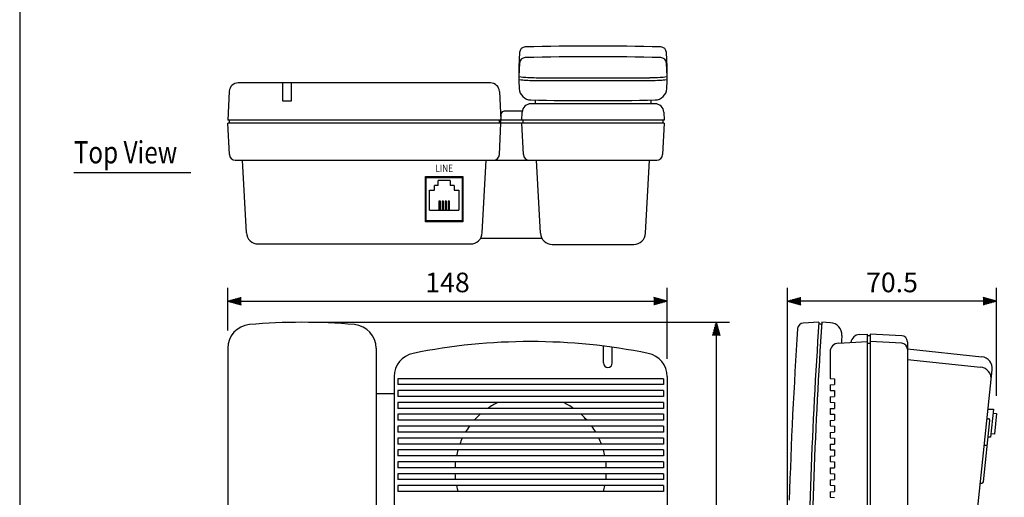
# Model space of a CAD drawing. Units: millimetres. Extents: x 0 to 540, y 1 to 830.
# Drawn here: x 0 to 332, y 246 to 407 of the extents above; entities that cross this region are included whole.
import ezdxf
from ezdxf.enums import TextEntityAlignment as Align

# ---------------------------------------------------------------- set-up
doc = ezdxf.new("R2010")
doc.units = ezdxf.units.MM
doc.header["$LTSCALE"] = 24
for name, color, linetype in [('1', 3, 'Continuous'), ('GAWA', 2, 'Continuous'), ('scale', 4, 'Continuous'), ('SILK', 5, 'Continuous')]:
    doc.layers.add(name, color=color, linetype=linetype)
doc.styles.get("Standard").update_dxf_attribs({"font": 'SIMPLEX.shx', "bigfont": 'bigfont.shx'})
doc.styles.add('UT7', font='TOAFONT.shx', dxfattribs={"width": 0.8, "height": 7.5})
doc.dimstyles.get("Standard").update_dxf_attribs({"dimtxt": 0.18, "dimasz": 0.18, "dimexe": 0.18, "dimexo": 0.0625, "dimgap": 0.09, "dimtad": 0, "dimtih": 1, "dimtoh": 1, "dimdec": 4, "dimzin": 0, "dimdsep": 46, "dimtxsty": 'Standard', "dimcen": 0.09, "dimadec": 0, "dimazin": 0, "dimtfac": 1, "dimtdec": 4, "dimtofl": 0, "dimtmove": 0, "dimatfit": 3, "dimfxl": 0, "dimtolj": 1, "dimtzin": 0, "dimarcsym": 0})

# ---------------------------------------------------------------- blocks, each defined once
blk = doc.blocks.new('YAZ1', base_point=(184, 133))
for p, q in [((184, 133), (183, 133.268)), ((184, 133), (183, 132.732)), ((183, 133), (184, 133))]:
    blk.add_line(p, q)
blk = doc.blocks.new('YAZ3')
for p, q in [((-0.999, 0.247), (-0.922, 0.247)), ((-0.999, 0.197), (-0.735, 0.197)), ((-0.999, 0.147), (-0.549, 0.147)), ((-0.999, 0.097), (-0.362, 0.097)), ((-0.999, 0.047), (-0.176, 0.047)), ((-0.999, -0.053), (-0.198, -0.053)), ((-0.999, -0.103), (-0.384, -0.103)), ((-0.999, -0.153), (-0.571, -0.153)), ((-0.999, -0.203), (-0.757, -0.203)), ((-0.999, -0.253), (-0.944, -0.253))]:
    blk.add_line(p, q)
blk.add_solid([(0, 0), (-1, 0.268), (-1, -0.268)])
blk.add_blockref('YAZ1', (0, 0))
blk = doc.blocks.new('*D10')
at = {"layer": 'DEFPOINTS', "color": 0}
for p in [(95.03, 304.82), (95.03, 96.82), (234.54, 96.82)]:
    blk.add_point(p, dxfattribs=at)
at = {"layer": 'scale', "color": 0}
for p, q in [((101.03, 304.82), (239.04, 304.82)), ((234.54, 300.32), (234.54, 101.32)), ((101.03, 96.82), (239.04, 96.82))]:
    blk.add_line(p, q, dxfattribs=at)
at = {"layer": 'scale', "color": 0, "xscale": 4.5, "yscale": 4.5, "zscale": 4.5}
for p, rotation in [((234.54, 304.82), 90), ((234.54, 96.82), 270)]:
    blk.add_blockref('YAZ3', p, dxfattribs=dict(at, rotation=rotation))
at = {"layer": 'scale', "color": 0, "insert": (228.24, 200.82), "char_height": 6.6, "attachment_point": 5, "rotation": 90}
blk.add_mtext('\\A1;208', dxfattribs=at)
blk = doc.blocks.new('*D9')
at = {"layer": 'DEFPOINTS', "color": 0}
for p in [(258.48, 311.95), (328.93, 274.09), (258.48, 200.82)]:
    blk.add_point(p, dxfattribs=at)
at = {"layer": 'scale', "color": 0}
for p, q in [((258.48, 206.82), (258.48, 316.45)), ((328.93, 280.09), (328.93, 316.45)), ((324.43, 311.95), (262.98, 311.95))]:
    blk.add_line(p, q, dxfattribs=at)
at = {"layer": 'scale', "color": 0, "xscale": 4.5, "yscale": 4.5, "zscale": 4.5, "rotation": 180}
blk.add_blockref('YAZ3', (258.48, 311.95), dxfattribs=at)
at = {"layer": 'scale', "color": 0, "xscale": 4.5, "yscale": 4.5, "zscale": 4.5}
blk.add_blockref('YAZ3', (328.93, 311.95), dxfattribs=at)
at = {"layer": 'scale', "color": 0, "insert": (293.7, 318.25), "char_height": 6.6, "attachment_point": 5}
blk.add_mtext('\\A1;70.5', dxfattribs=at)

msp = doc.modelspace()

# ---------------------------------------------------------------- linework, layer by layer
for p, q in [((168.2867, 395.702), (168.0327, 390.8542)), ((218.0327, 390.8542), (217.7786, 395.702)), ((168.2891, 392.118), (168.0583, 387.7138)), ((218.0071, 387.7138), (217.7763, 392.118)), ((168.0327, 390.8542), (168.0327, 386.2276)), ((218.0327, 386.2276), (218.0327, 390.8542)), ((158.5307, 385.4567), (73.5347, 385.4567)), ((88.5327, 385.4567), (88.5327, 379.4567)), ((91.5327, 379.4567), (91.5327, 385.4567)), ((168.0327, 386.2276), (168.1778, 383.51)), ((176.0327, 387.2161), (212.1412, 387.2342)), ((176.0327, 386.2276), (212.1412, 386.2458)), ((217.8875, 383.51), (218.0327, 386.2276)), ((70.5388, 382.6137), (70.0327, 372.9567)), ((161.5266, 382.6137), (162.0327, 372.9567)), ((88.5327, 379.4567), (91.5327, 379.4567)), ((213.8975, 378.4567), (172.1678, 378.4567)), ((173.5423, 379.6948), (173.6072, 378.4567)), ((212.5231, 379.6948), (212.4582, 378.4567)), ((161.9803, 371.9567), (162.1402, 375.009)), ((169.1899, 375.9567), (163.1389, 375.9567)), ((169.0327, 372.9567), (169.1719, 375.6137)), ((216.8934, 375.6137), (217.0327, 372.9567)), ((217.0327, 372.9567), (70.0327, 372.9567)), ((217.0327, 371.9567), (70.0327, 371.9567)), ((70.5884, 361.352), (70.0327, 371.9567)), ((70.5327, 372.9567), (70.5327, 371.9567)), ((161.5146, 361.359), (162.0327, 371.9567)), ((161.5327, 371.9567), (161.5327, 372.9567)), ((169.5884, 361.352), (169.0327, 371.9567)), ((169.5327, 371.9567), (169.5327, 372.9567)), ((217.0327, 371.9567), (216.4769, 361.352)), ((216.5327, 372.9567), (216.5327, 371.9567)), ((72.5857, 359.4567), (214.4797, 359.4567)), ((76.314, 335.0074), (75.0327, 359.4567)), ((155.7513, 335.0074), (157.0327, 359.4567)), ((175.3221, 334.8527), (174.0327, 359.4567)), ((210.7432, 334.8527), (212.0327, 359.4567)), ((136.6327, 353.9567), (149.2327, 353.9567)), ((136.6327, 338.6567), (136.6327, 353.9567)), ((136.8327, 353.5567), (149.0327, 353.5567)), ((136.8327, 339.0567), (136.8327, 353.5567)), ((140.9027, 350.9617), (140.9027, 352.5567)), ((144.9627, 352.5567), (140.9027, 352.5567)), ((144.9627, 352.5567), (144.9627, 350.9617)), ((149.0327, 353.5567), (149.0327, 339.0567)), ((149.2327, 353.9567), (149.2327, 338.6567)), ((138.0027, 342.5567), (138.0027, 349.3667)), ((138.0027, 349.3667), (139.6327, 349.3667)), ((139.6327, 349.3667), (139.6327, 350.9617)), ((140.9027, 350.9617), (139.6327, 350.9617)), ((146.2327, 350.9617), (144.9627, 350.9617)), ((146.2327, 350.9617), (146.2327, 349.3667)), ((146.2327, 349.3667), (147.8627, 349.3667)), ((147.8627, 349.3667), (147.8627, 342.5567)), ((141.1787, 345.6567), (141.1787, 342.5567)), ((141.6387, 345.6567), (141.1787, 345.6567)), ((141.6387, 342.5567), (141.6387, 345.6567)), ((142.1947, 345.6567), (142.1947, 342.5567)), ((142.6547, 345.6567), (142.1947, 345.6567)), ((142.6547, 342.5567), (142.6547, 345.6567)), ((143.2107, 345.6567), (143.2107, 342.5567)), ((143.6707, 345.6567), (143.2107, 345.6567)), ((143.6707, 342.5567), (143.6707, 345.6567)), ((144.2267, 345.6567), (144.2267, 342.5567)), ((144.6867, 345.6567), (144.2267, 345.6567)), ((144.6867, 342.5567), (144.6867, 345.6567)), ((138.0027, 342.5567), (147.8627, 342.5567)), ((149.2327, 338.6567), (136.6327, 338.6567)), ((149.0327, 339.0567), (136.8327, 339.0567)), ((155.1785, 333.145), (175.806, 333.145)), ((80.3085, 331.2167), (151.7568, 331.2167)), ((179.3166, 331.062), (206.7487, 331.062)), ((269.1067, 304.8184), (263.8285, 304.5418)), ((269.0707, 304.3009), (270.0718, 304.3184)), ((273.0387, 304.6647), (270.1067, 304.8184)), ((282.7206, 300.6792), (285.3776, 300.8184)), ((285.3776, 300.8184), (285.3776, 100.8184)), ((285.3776, 300.3184), (286.3776, 300.3184)), ((286.3776, 300.841), (286.3776, 100.841)), ((296.9823, 300.2852), (286.3776, 300.841)), ((70.0327, 296.0643), (70.0327, 105.5725)), ((120.0327, 296.0643), (120.0327, 105.5725)), ((196.5327, 291.1212), (196.5327, 296.8121)), ((199.5327, 291.1212), (199.5327, 296.4188)), ((275.7206, 297.8123), (285.3776, 298.3184)), ((285.3776, 297.8184), (286.3776, 297.8184)), ((296.9823, 297.7852), (286.3776, 298.341)), ((298.8776, 298.288), (298.8776, 103.394)), ((298.8776, 295.841), (323.8995, 293.2111)), ((272.8776, 294.8164), (272.8776, 285.897)), ((298.8776, 292.341), (323.5357, 289.7493)), ((309.6047, 118.9382), (327.4595, 288.8149)), ((126.0327, 286.5204), (126.0327, 115.1164)), ((216.7668, 285.8184), (127.2986, 285.8184)), ((127.2986, 285.8184), (127.2986, 283.8184)), ((216.7668, 285.8184), (216.7668, 283.8184)), ((218.0327, 286.5204), (218.0327, 115.1164)), ((272.8776, 285.897), (274.3776, 285.8184)), ((274.3776, 285.8184), (274.3776, 283.8184)), ((216.7668, 283.8184), (127.2986, 283.8184)), ((216.7668, 281.8184), (127.2986, 281.8184)), ((127.2986, 281.8184), (127.2986, 279.8184)), ((216.7668, 281.8184), (216.7668, 279.8184)), ((272.8776, 283.7398), (274.3776, 283.8184)), ((272.8776, 283.7398), (272.8776, 281.897)), ((272.8776, 281.897), (274.3776, 281.8184)), ((274.3776, 281.8184), (274.3776, 279.8184)), ((120.0327, 280.8184), (126.0327, 280.8184)), ((216.7668, 279.8184), (127.2986, 279.8184)), ((272.8776, 279.7398), (274.3776, 279.8184)), ((272.8776, 279.7398), (272.8776, 277.897)), ((216.7668, 277.8184), (127.2986, 277.8184)), ((127.2986, 277.8184), (127.2986, 275.8184)), ((216.7668, 275.8184), (127.2986, 275.8184)), ((216.7668, 277.8184), (216.7668, 275.8184)), ((272.8776, 277.897), (274.3776, 277.8184)), ((272.8776, 275.7398), (274.3776, 275.8184)), ((272.8776, 275.7398), (272.8776, 273.897)), ((274.3776, 277.8184), (274.3776, 275.8184)), ((326.0643, 275.541), (327.8743, 275.541)), ((327.8743, 275.541), (326.8863, 266.141)), ((216.7668, 273.8184), (127.2986, 273.8184)), ((127.2986, 273.8184), (127.2986, 271.8184)), ((216.7668, 273.8184), (216.7668, 271.8184)), ((272.8776, 273.897), (274.3776, 273.8184)), ((274.3776, 273.8184), (274.3776, 271.8184)), ((325.728, 272.341), (326.1782, 272.341)), ((327.7373, 274.2156), (328.9308, 274.0902)), ((328.9308, 274.0902), (328.1991, 267.1285)), ((216.7668, 271.8184), (127.2986, 271.8184)), ((216.7668, 269.8184), (127.2986, 269.8184)), ((127.2986, 269.8184), (127.2986, 267.8184)), ((216.7668, 269.8184), (216.7668, 267.8184)), ((272.8776, 271.7398), (274.3776, 271.8184)), ((272.8776, 271.7398), (272.8776, 269.897)), ((272.8776, 269.897), (274.3776, 269.8184)), ((274.3776, 269.8184), (274.3776, 267.8184)), ((324.4998, 251.0887), (326.6755, 271.7887)), ((216.7668, 267.8184), (127.2986, 267.8184)), ((216.7668, 265.8184), (127.2986, 265.8184)), ((127.2986, 265.8184), (127.2986, 263.8184)), ((216.7668, 265.8184), (216.7668, 263.8184)), ((272.8776, 267.7398), (274.3776, 267.8184)), ((272.8776, 267.7398), (272.8776, 265.897)), ((272.8776, 265.897), (274.3776, 265.8184)), ((274.3776, 265.8184), (274.3776, 263.8184)), ((326.8863, 266.141), (326.0819, 266.141)), ((328.1991, 267.1285), (327.0056, 267.254)), ((216.7668, 263.8184), (127.2986, 263.8184)), ((272.8776, 263.7398), (274.3776, 263.8184)), ((272.8776, 263.7398), (272.8776, 261.897)), ((325.7876, 263.341), (324.7821, 263.341)), ((216.7668, 261.8184), (127.2986, 261.8184)), ((127.2986, 261.8184), (127.2986, 259.8184)), ((216.7668, 259.8184), (127.2986, 259.8184)), ((216.7668, 261.8184), (216.7668, 259.8184)), ((272.8776, 261.897), (274.3776, 261.8184)), ((272.8776, 259.7398), (274.3776, 259.8184)), ((272.8776, 259.7398), (272.8776, 257.897)), ((274.3776, 261.8184), (274.3776, 259.8184)), ((216.7668, 257.8184), (127.2986, 257.8184)), ((127.2986, 257.8184), (127.2986, 255.8184)), ((216.7668, 255.8184), (127.2986, 255.8184)), ((216.7668, 257.8184), (216.7668, 255.8184)), ((272.8776, 257.897), (274.3776, 257.8184)), ((272.8776, 255.7398), (274.3776, 255.8184)), ((272.8776, 255.7398), (272.8776, 253.897)), ((274.3776, 257.8184), (274.3776, 255.8184)), ((216.7668, 253.8184), (127.2986, 253.8184)), ((127.2986, 253.8184), (127.2986, 251.8184)), ((216.7668, 253.8184), (216.7668, 251.8184)), ((272.8776, 253.897), (274.3776, 253.8184)), ((274.3776, 253.8184), (274.3776, 251.8184)), ((216.7668, 251.8184), (127.2986, 251.8184)), ((216.7668, 249.8184), (127.2986, 249.8184)), ((127.2986, 249.8184), (127.2986, 247.8184)), ((216.7668, 249.8184), (216.7668, 247.8184)), ((272.8776, 251.7398), (274.3776, 251.8184)), ((272.8776, 251.7398), (272.8776, 249.897)), ((272.8776, 249.897), (274.3776, 249.8184)), ((274.3776, 249.8184), (274.3776, 247.8184)), ((323.4473, 250.641), (324.0026, 250.641)), ((216.7668, 247.8184), (127.2986, 247.8184)), ((272.8776, 247.7398), (274.3776, 247.8184)), ((272.8776, 247.7398), (272.8776, 245.897)), ((272.8776, 245.897), (274.3776, 245.8184))]:
    msp.add_line(p, q)
for centre, radius, start, end in [((193.0327, -602.1433), 1000, 88.6938716, 91.3061284), ((170.284, 395.5974), 2, 91.306128, 177), ((215.7814, 395.5974), 2, 3, 88.693872), ((170.2864, 392.0134), 2, 91.305993, 177), ((193.0327, -605.7274), 1000, 88.6940073, 91.306389), ((215.779, 392.0134), 2, 3, 88.694007), ((73.5347, 382.4567), 3, 90, 177), ((158.5307, 382.4567), 3, 3, 90), ((168.5074, 388.4073), 0.8262, 234.933137, 258.163167), ((168.5074, 387.4188), 0.8262, 234.933137, 258.163167), ((171.4129, 406.0769), 18.7324, 260.551898, 266.891412), ((171.4129, 405.0885), 18.7324, 260.551898, 266.891412), ((175.752, 478.9086), 91.693, 266.651946, 270.175366), ((175.752, 477.9201), 91.693, 266.651946, 270.175366), ((212.1402, 388.2458), 2, 270.028844, 271.167099), ((210.3133, 478.9086), 91.693, 271.167099, 273.348054), ((210.3133, 477.9201), 91.693, 271.167099, 273.348054), ((214.6525, 406.0769), 18.7324, 273.108588, 279.448102), ((214.6525, 405.0885), 18.7324, 273.108588, 279.448102), ((217.558, 388.4073), 0.8262, 281.836833, 305.066863), ((217.558, 387.4188), 0.8262, 281.836833, 305.066863), ((172.1721, 383.7234), 4, 183.057084, 268.79989), ((213.8932, 383.7234), 4, 271.20011, 356.942916), ((172.1678, 375.4567), 3, 90, 177), ((193.0327, 1379.5049), 1000, 268.8001163, 271.2001097), ((213.8975, 375.4567), 3, 3, 90), ((163.1389, 374.9567), 1, 90, 177), ((159.517, 361.4567), 2, 270, 357.201069), ((72.5857, 361.4567), 2, 183, 270), ((171.5857, 361.4567), 2, 183, 270), ((214.4797, 361.4567), 2, 270, 357), ((80.3085, 335.2167), 4, 183, 270), ((151.7568, 335.2167), 4, 270, 357), ((179.3166, 335.062), 4, 183, 270), ((206.7487, 335.062), 4, 270, 357), ((78.0327, 296.0643), 8, 95.079716, 180), ((95.0327, 104.8184), 200, 84.920284, 95.079716), ((112.0327, 296.0643), 8, 0, 84.920284), ((1758.4776, 200.8184), 1500, 176.1061639, 178.3153437), ((263.9356, 302.5445), 2, 93, 176.106164), ((1758.4776, 200.8184), 1492.9976, 176.005626, 180), ((1758.4776, 200.8184), 1492, 176.002951, 180), ((272.8294, 300.6702), 4, 356.154879, 87), ((1758.4776, 200.8184), 1485, 176.1548795, 176.2531299), ((282.8776, 297.6833), 3, 93, 173.339562), ((296.8776, 298.288), 2, 0, 87), ((172.0327, 98.3184), 200, 78.584842, 101.415158), ((275.8776, 294.8164), 3, 93, 180), ((296.8776, 295.788), 2, 0, 87), ((134.0327, 286.5204), 8, 101.415158, 180), ((210.0327, 286.5204), 8, 0, 78.584842), ((323.4814, 289.233), 4, 354, 84), ((198.0327, 291.1212), 1.5, 180, 0), ((323.1176, 285.7712), 4, 354, 84), ((172.0327, 254.8184), 25.5, 115.582987, 124.560322), ((172.0327, 254.8184), 25.5, 55.439678, 64.417013), ((172.0327, 254.8184), 25.5, 131.83248, 138.189685), ((172.0327, 254.8184), 25.5, 41.810315, 48.16752), ((326.1782, 271.841), 0.5, 354, 90), ((172.0327, 254.8184), 25.5, 143.968121, 149.34923), ((172.0327, 254.8184), 25.5, 30.65077, 36.031879), ((172.0327, 254.8184), 25.5, 154.445303, 159.332684), ((172.0327, 254.8184), 25.5, 20.667316, 25.554697), ((172.0327, 254.8184), 25.5, 164.067196, 168.692271), ((172.0327, 254.8184), 25.5, 11.307729, 15.932804), ((172.0327, 254.8184), 25.5, 173.243673, 177.75253), ((172.0327, 254.8184), 25.5, 2.24747, 6.756327), ((172.0327, 254.8184), 25.5, 182.24747, 186.756327), ((172.0327, 254.8184), 25.5, 353.243673, 357.75253), ((172.0327, 254.8184), 25.5, 191.307729, 195.932804), ((172.0327, 254.8184), 25.5, 344.067196, 348.692271), ((324.0026, 251.141), 0.5, 270, 354)]:
    msp.add_arc(centre, radius, start, end)
at = {"layer": '1'}
msp.add_line((18.1768, 355.3063), (57.6765, 355.3063), dxfattribs=at)
at = {"layer": 'GAWA'}
msp.add_lwpolyline([(0, 27.7019, 0.414214), (3, 24.7019), (537, 24.7019, 0.414214), (540, 27.7019), (540, 822, 0.414214), (537, 825), (3, 825, 0.414214), (0, 822)], format="xyb", close=True, dxfattribs=at)
at = {"layer": 'scale'}
for p, q in [((70.0327, 302.0643), (70.0327, 316.4498)), ((218.0327, 292.5204), (218.0327, 316.4498)), ((74.5327, 311.9498), (213.5327, 311.9498))]:
    msp.add_line(p, q, dxfattribs=at)

# ---------------------------------------------------------------- block references
at = {"layer": 'scale', "xscale": 4.5, "yscale": 4.5, "zscale": 4.5, "rotation": 180}
msp.add_blockref('YAZ3', (70.0327, 311.9498), dxfattribs=at)
at = {"layer": 'scale', "xscale": 4.5, "yscale": 4.5, "zscale": 4.5}
msp.add_blockref('YAZ3', (218.0327, 311.9498), dxfattribs=at)

# ---------------------------------------------------------------- texts
at = {"layer": '1', "style": 'UT7', "width": 0.8}
msp.add_text('Top View', height=7.5, dxfattribs=at).set_placement((18.2161, 358.3458))
at = {"layer": 'scale', "insert": (144.0327, 318.2498), "char_height": 6.6, "attachment_point": 5}
msp.add_mtext('\\A1;148', dxfattribs=at)
at = {"layer": 'SILK', "width": 0.81}
msp.add_text('LINE', height=2.5, dxfattribs=at).set_placement((142.9327, 355.4567), align=Align.CENTER)

# ---------------------------------------------------------------- dimensions: what is measured, and where the dimension line sits
at = {"layer": 'scale'}
dim = msp.add_linear_dim(base=(258.4776, 311.9498), p1=(328.9308, 274.0902), p2=(258.4776, 200.8184), text='70.5', dimstyle='Standard', override={"dimscale": 3, "dimtxt": 2.2, "dimasz": 1.5, "dimexe": 1.5, "dimexo": 2, "dimgap": 1, "dimtad": 1, "dimtih": 0, "dimtoh": 0, "dimdec": 3, "dimblk": 'YAZ3', "dimtdec": 3, "dimtofl": 1, "dimtmove": 2, "dimtvp": 1}, dxfattribs=at)
dim.commit()
dim.dimension.update_dxf_attribs({"geometry": '*D9', "text_midpoint": (293.7042, 318.2498)})
dim = msp.add_linear_dim(base=(234.5437, 96.8184), p1=(95.0327, 304.8184), p2=(95.0327, 96.8184), angle=90, text='208', dimstyle='Standard', override={"dimscale": 3, "dimtxt": 2.2, "dimasz": 1.5, "dimexe": 1.5, "dimexo": 2, "dimgap": 1, "dimtad": 1, "dimtih": 0, "dimtoh": 0, "dimdec": 3, "dimblk": 'YAZ3', "dimtdec": 3, "dimtofl": 1, "dimtmove": 2, "dimtvp": 1}, dxfattribs=at)
dim.commit()
dim.dimension.update_dxf_attribs({"geometry": '*D10', "text_midpoint": (228.2437, 200.8184)})

doc.saveas('drawing.dxf')
